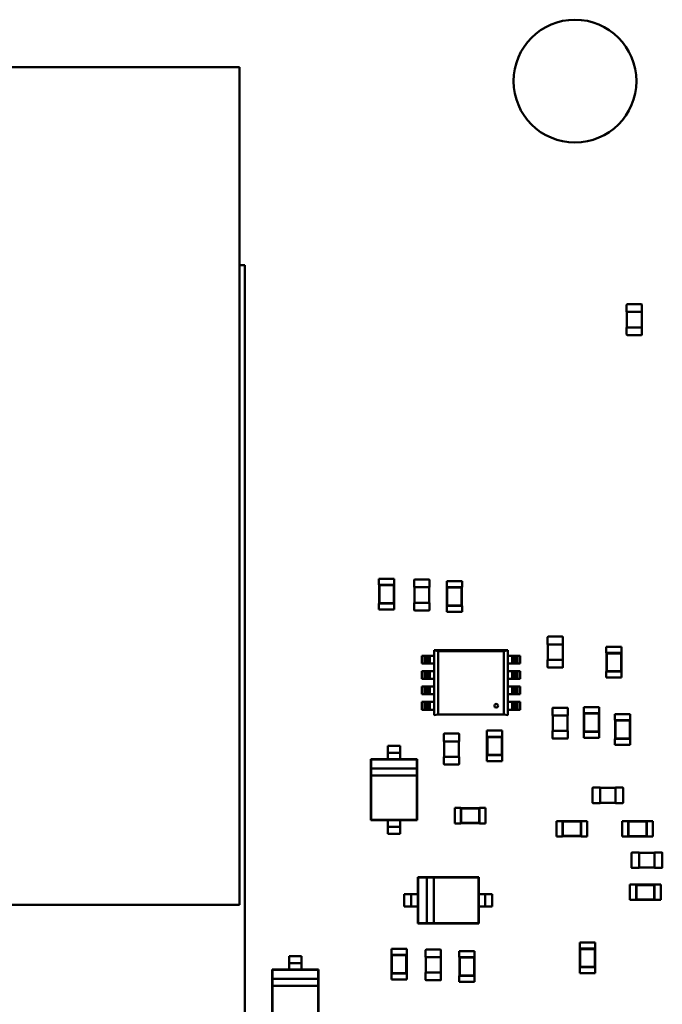
# Model space of a CAD drawing. Units: inches. Extents: x 0.2 to 21.5, y 8.3 to 24.3.
# Drawn here: x 9.5 to 9.9, y 13.2 to 13.9 of the extents above; entities that cross this region are included whole.
import ezdxf

# ---------------------------------------------------------------- set-up
doc = ezdxf.new("R2010")
doc.units = ezdxf.units.IN
doc.header["$MEASUREMENT"] = 0
doc.layers.add('Visible (ANSI)', color=7, linetype='Continuous', lineweight=50)

msp = doc.modelspace()

# ---------------------------------------------------------------- linework, layer by layer
at = {"layer": 'Visible (ANSI)'}
for p, q in [((8.44248, 13.90738), (9.61022, 13.90738)), ((9.61022, 13.90738), (9.61022, 13.30115)), ((9.61022, 13.76403), (9.61419, 13.76403)), ((9.61419, 13.76403), (9.61419, 13.15341)), ((9.89042, 13.73012), (9.89042, 13.73536)), ((9.89075, 13.73569), (9.90122, 13.73569)), ((9.90156, 13.73536), (9.90156, 13.73012)), ((9.89042, 13.73012), (9.89075, 13.73012)), ((9.89064, 13.71898), (9.89064, 13.73012)), ((9.89075, 13.73012), (9.90122, 13.73012)), ((9.90122, 13.73012), (9.90156, 13.73012)), ((9.90134, 13.73012), (9.90134, 13.71898)), ((9.89075, 13.71898), (9.89042, 13.71898)), ((9.89042, 13.71374), (9.89042, 13.71898)), ((9.90122, 13.71898), (9.89075, 13.71898)), ((9.90156, 13.71898), (9.90122, 13.71898)), ((9.90156, 13.71898), (9.90156, 13.71374)), ((9.90122, 13.71341), (9.89075, 13.71341)), ((9.7223, 13.53701), (9.71116, 13.53701)), ((9.71116, 13.53256), (9.71116, 13.53701)), ((9.71127, 13.53256), (9.71116, 13.53256)), ((9.72219, 13.53256), (9.71127, 13.53256)), ((9.71127, 13.53256), (9.71127, 13.51918)), ((9.71153, 13.5323), (9.71127, 13.53256)), ((9.72193, 13.5323), (9.71153, 13.5323)), ((9.71153, 13.5323), (9.71153, 13.51944)), ((9.72193, 13.5323), (9.72219, 13.53256)), ((9.72193, 13.51944), (9.72193, 13.5323)), ((9.7223, 13.53256), (9.72219, 13.53256)), ((9.72219, 13.51918), (9.72219, 13.53256)), ((9.7223, 13.53256), (9.7223, 13.53701)), ((9.73663, 13.53088), (9.73663, 13.53611)), ((9.73696, 13.53645), (9.74744, 13.53645)), ((9.74777, 13.53611), (9.74777, 13.53088)), ((9.76022, 13.53531), (9.77137, 13.53531)), ((9.76022, 13.53531), (9.76022, 13.53086)), ((9.77137, 13.53531), (9.77137, 13.53086)), ((9.73663, 13.53088), (9.73696, 13.53088)), ((9.73685, 13.51973), (9.73685, 13.53088)), ((9.73696, 13.53088), (9.74744, 13.53088)), ((9.74744, 13.53088), (9.74777, 13.53088)), ((9.74755, 13.53088), (9.74755, 13.51973)), ((9.76022, 13.53086), (9.76034, 13.53086)), ((9.77126, 13.53086), (9.76034, 13.53086)), ((9.76034, 13.53086), (9.76034, 13.51749)), ((9.76059, 13.5306), (9.76034, 13.53086)), ((9.771, 13.5306), (9.76059, 13.5306)), ((9.76059, 13.5306), (9.76059, 13.51774)), ((9.771, 13.5306), (9.77126, 13.53086)), ((9.771, 13.51774), (9.771, 13.5306)), ((9.77126, 13.53086), (9.77137, 13.53086)), ((9.77126, 13.51749), (9.77126, 13.53086)), ((9.71127, 13.51918), (9.71116, 13.51918)), ((9.71116, 13.51473), (9.71116, 13.51918)), ((9.71153, 13.51944), (9.71127, 13.51918)), ((9.71127, 13.51918), (9.72219, 13.51918)), ((9.71153, 13.51944), (9.72193, 13.51944)), ((9.72193, 13.51944), (9.72219, 13.51918)), ((9.7223, 13.51918), (9.72219, 13.51918)), ((9.7223, 13.51473), (9.7223, 13.51918)), ((9.73696, 13.51973), (9.73663, 13.51973)), ((9.73663, 13.5145), (9.73663, 13.51973)), ((9.74744, 13.51973), (9.73696, 13.51973)), ((9.74777, 13.51973), (9.74744, 13.51973)), ((9.74777, 13.51973), (9.74777, 13.5145)), ((9.76022, 13.51749), (9.76034, 13.51749)), ((9.76022, 13.51749), (9.76022, 13.51303)), ((9.76059, 13.51774), (9.76034, 13.51749)), ((9.76034, 13.51749), (9.77126, 13.51749)), ((9.76059, 13.51774), (9.771, 13.51774)), ((9.771, 13.51774), (9.77126, 13.51749)), ((9.77126, 13.51749), (9.77137, 13.51749)), ((9.77137, 13.51749), (9.77137, 13.51303)), ((9.7223, 13.51473), (9.71116, 13.51473)), ((9.74744, 13.51416), (9.73696, 13.51416)), ((9.76022, 13.51303), (9.77137, 13.51303)), ((9.83324, 13.48955), (9.83324, 13.49479)), ((9.83324, 13.48955), (9.83358, 13.48955)), ((9.83347, 13.47841), (9.83347, 13.48955)), ((9.83358, 13.49513), (9.84405, 13.49513)), ((9.83358, 13.48955), (9.84405, 13.48955)), ((9.84405, 13.48955), (9.84439, 13.48955)), ((9.84416, 13.48955), (9.84416, 13.47841)), ((9.84439, 13.49479), (9.84439, 13.48955)), ((9.75118, 13.48531), (9.75401, 13.48474)), ((9.75118, 13.43832), (9.75118, 13.48531)), ((9.75118, 13.48531), (9.80436, 13.48531)), ((9.75401, 13.48474), (9.75118, 13.48531)), ((9.75118, 13.48531), (9.75118, 13.43833)), ((9.75401, 13.48475), (9.80156, 13.48475)), ((9.75401, 13.43889), (9.75401, 13.48475)), ((9.75401, 13.48474), (9.75401, 13.43889)), ((9.80156, 13.48474), (9.75401, 13.48474)), ((9.80156, 13.48475), (9.80439, 13.48531)), ((9.80439, 13.48531), (9.80156, 13.48474)), ((9.80156, 13.48475), (9.80156, 13.43889)), ((9.80156, 13.43889), (9.80156, 13.48475)), ((9.80439, 13.48531), (9.80439, 13.43833)), ((9.8757, 13.48777), (9.88684, 13.48777)), ((9.8757, 13.48777), (9.8757, 13.48331)), ((9.8757, 13.48331), (9.87581, 13.48331)), ((9.88673, 13.48331), (9.87581, 13.48331)), ((9.87581, 13.48331), (9.87581, 13.46994)), ((9.87607, 13.48305), (9.87581, 13.48331)), ((9.88647, 13.48305), (9.87607, 13.48305)), ((9.87607, 13.48305), (9.87607, 13.4702)), ((9.88647, 13.48305), (9.88673, 13.48331)), ((9.88647, 13.4702), (9.88647, 13.48305)), ((9.88673, 13.48331), (9.88684, 13.48331)), ((9.88673, 13.46994), (9.88673, 13.48331)), ((9.88684, 13.48777), (9.88684, 13.48331)), ((9.74422, 13.48136), (9.74213, 13.48136)), ((9.74213, 13.4757), (9.74213, 13.48136)), ((9.74213, 13.4757), (9.74422, 13.4757)), ((9.74422, 13.48136), (9.74536, 13.48136)), ((9.74422, 13.4757), (9.74422, 13.48136)), ((9.74536, 13.4757), (9.74422, 13.4757)), ((9.74694, 13.48136), (9.74536, 13.48136)), ((9.74536, 13.48136), (9.74536, 13.4757)), ((9.74536, 13.4757), (9.74694, 13.4757)), ((9.74694, 13.4757), (9.74694, 13.48136)), ((9.74808, 13.48136), (9.74694, 13.48136)), ((9.74694, 13.4757), (9.74808, 13.4757)), ((9.74808, 13.48136), (9.74808, 13.4757)), ((9.75118, 13.48136), (9.74808, 13.48136)), ((9.74808, 13.4757), (9.75118, 13.4757)), ((9.80749, 13.48136), (9.80439, 13.48136)), ((9.80439, 13.4757), (9.80749, 13.4757)), ((9.80862, 13.48136), (9.80749, 13.48136)), ((9.80749, 13.4757), (9.80749, 13.48136)), ((9.80749, 13.4757), (9.80862, 13.4757)), ((9.80862, 13.48136), (9.80862, 13.4757)), ((9.81021, 13.48136), (9.80862, 13.48136)), ((9.80862, 13.4757), (9.81021, 13.4757)), ((9.81021, 13.4757), (9.81021, 13.48136)), ((9.81021, 13.48136), (9.81135, 13.48136)), ((9.81135, 13.4757), (9.81021, 13.4757)), ((9.81344, 13.48136), (9.81135, 13.48136)), ((9.81135, 13.48136), (9.81135, 13.4757)), ((9.81135, 13.4757), (9.81344, 13.4757)), ((9.81344, 13.48136), (9.81344, 13.4757)), ((9.83358, 13.47841), (9.83324, 13.47841)), ((9.83324, 13.47317), (9.83324, 13.47841)), ((9.84405, 13.47841), (9.83358, 13.47841)), ((9.84439, 13.47841), (9.84405, 13.47841)), ((9.84439, 13.47841), (9.84439, 13.47317)), ((9.74422, 13.47022), (9.74213, 13.47022)), ((9.74213, 13.46456), (9.74213, 13.47022)), ((9.74422, 13.47022), (9.74536, 13.47022)), ((9.74422, 13.46456), (9.74422, 13.47022)), ((9.74694, 13.47022), (9.74536, 13.47022)), ((9.74536, 13.47022), (9.74536, 13.46456)), ((9.74694, 13.46456), (9.74694, 13.47022)), ((9.74808, 13.47022), (9.74694, 13.47022)), ((9.74808, 13.47022), (9.74808, 13.46456)), ((9.75118, 13.47022), (9.74808, 13.47022)), ((9.80749, 13.47022), (9.80439, 13.47022)), ((9.80862, 13.47022), (9.80749, 13.47022)), ((9.80749, 13.46456), (9.80749, 13.47022)), ((9.80862, 13.47022), (9.80862, 13.46456)), ((9.81021, 13.47022), (9.80862, 13.47022)), ((9.81021, 13.46456), (9.81021, 13.47022)), ((9.81021, 13.47022), (9.81135, 13.47022)), ((9.81344, 13.47022), (9.81135, 13.47022)), ((9.81135, 13.47022), (9.81135, 13.46456)), ((9.81344, 13.47022), (9.81344, 13.46456)), ((9.84405, 13.47284), (9.83358, 13.47284)), ((9.8757, 13.46994), (9.87581, 13.46994)), ((9.8757, 13.46994), (9.8757, 13.46548)), ((9.87607, 13.4702), (9.87581, 13.46994)), ((9.87581, 13.46994), (9.88673, 13.46994)), ((9.87607, 13.4702), (9.88647, 13.4702)), ((9.88647, 13.4702), (9.88673, 13.46994)), ((9.88673, 13.46994), (9.88684, 13.46994)), ((9.88684, 13.46994), (9.88684, 13.46548)), ((9.74213, 13.46456), (9.74422, 13.46456)), ((9.74536, 13.46456), (9.74422, 13.46456)), ((9.74536, 13.46456), (9.74694, 13.46456)), ((9.74694, 13.46456), (9.74808, 13.46456)), ((9.74808, 13.46456), (9.75118, 13.46456)), ((9.80439, 13.46456), (9.80749, 13.46456)), ((9.80749, 13.46456), (9.80862, 13.46456)), ((9.80862, 13.46456), (9.81021, 13.46456)), ((9.81135, 13.46456), (9.81021, 13.46456)), ((9.81135, 13.46456), (9.81344, 13.46456)), ((9.8757, 13.46548), (9.88684, 13.46548)), ((9.74422, 13.45908), (9.74213, 13.45908)), ((9.74213, 13.45342), (9.74213, 13.45908)), ((9.74213, 13.45342), (9.74422, 13.45342)), ((9.74422, 13.45908), (9.74536, 13.45908)), ((9.74422, 13.45342), (9.74422, 13.45908)), ((9.74536, 13.45342), (9.74422, 13.45342)), ((9.74694, 13.45908), (9.74536, 13.45908)), ((9.74536, 13.45908), (9.74536, 13.45342)), ((9.74536, 13.45342), (9.74694, 13.45342)), ((9.74694, 13.45342), (9.74694, 13.45908)), ((9.74808, 13.45908), (9.74694, 13.45908)), ((9.74694, 13.45342), (9.74808, 13.45342)), ((9.74808, 13.45908), (9.74808, 13.45342)), ((9.75118, 13.45908), (9.74808, 13.45908)), ((9.74808, 13.45342), (9.75118, 13.45342)), ((9.80749, 13.45908), (9.80439, 13.45908)), ((9.80439, 13.45342), (9.80749, 13.45342)), ((9.80862, 13.45908), (9.80749, 13.45908)), ((9.80749, 13.45342), (9.80749, 13.45908)), ((9.80749, 13.45342), (9.80862, 13.45342)), ((9.80862, 13.45908), (9.80862, 13.45342)), ((9.81021, 13.45908), (9.80862, 13.45908)), ((9.80862, 13.45342), (9.81021, 13.45342)), ((9.81021, 13.45342), (9.81021, 13.45908)), ((9.81021, 13.45908), (9.81135, 13.45908)), ((9.81135, 13.45342), (9.81021, 13.45342)), ((9.81344, 13.45908), (9.81135, 13.45908)), ((9.81135, 13.45908), (9.81135, 13.45342)), ((9.81135, 13.45342), (9.81344, 13.45342)), ((9.81344, 13.45908), (9.81344, 13.45342)), ((9.74422, 13.44794), (9.74213, 13.44794)), ((9.74213, 13.44228), (9.74213, 13.44794)), ((9.74422, 13.44794), (9.74536, 13.44794)), ((9.74422, 13.44228), (9.74422, 13.44794)), ((9.74694, 13.44794), (9.74536, 13.44794)), ((9.74536, 13.44794), (9.74536, 13.44228)), ((9.74694, 13.44228), (9.74694, 13.44794)), ((9.74808, 13.44794), (9.74694, 13.44794)), ((9.74808, 13.44794), (9.74808, 13.44228)), ((9.75118, 13.44794), (9.74808, 13.44794)), ((9.80749, 13.44794), (9.80439, 13.44794)), ((9.80862, 13.44794), (9.80749, 13.44794)), ((9.80749, 13.44228), (9.80749, 13.44794)), ((9.80862, 13.44794), (9.80862, 13.44228)), ((9.81021, 13.44794), (9.80862, 13.44794)), ((9.81021, 13.44228), (9.81021, 13.44794)), ((9.81021, 13.44794), (9.81135, 13.44794)), ((9.81344, 13.44794), (9.81135, 13.44794)), ((9.81135, 13.44794), (9.81135, 13.44228)), ((9.81344, 13.44794), (9.81344, 13.44228)), ((9.74213, 13.44228), (9.74422, 13.44228)), ((9.74536, 13.44228), (9.74422, 13.44228)), ((9.74536, 13.44228), (9.74694, 13.44228)), ((9.74694, 13.44228), (9.74808, 13.44228)), ((9.74808, 13.44228), (9.75118, 13.44228)), ((9.80439, 13.43833), (9.80156, 13.43889)), ((9.80439, 13.44228), (9.80749, 13.44228)), ((9.80749, 13.44228), (9.80862, 13.44228)), ((9.80862, 13.44228), (9.81021, 13.44228)), ((9.81135, 13.44228), (9.81021, 13.44228)), ((9.81135, 13.44228), (9.81344, 13.44228)), ((9.83682, 13.43804), (9.83682, 13.44328)), ((9.83715, 13.44362), (9.84763, 13.44362)), ((9.84796, 13.44328), (9.84796, 13.43804)), ((9.8706, 13.44418), (9.85946, 13.44418)), ((9.85946, 13.43972), (9.85946, 13.44418)), ((9.85957, 13.43972), (9.85946, 13.43972)), ((9.87049, 13.43972), (9.85957, 13.43972)), ((9.85957, 13.43972), (9.85957, 13.42635)), ((9.85983, 13.43947), (9.85957, 13.43972)), ((9.87023, 13.43947), (9.85983, 13.43947)), ((9.85983, 13.43947), (9.85983, 13.42661)), ((9.87023, 13.43947), (9.87049, 13.43972)), ((9.87023, 13.42661), (9.87023, 13.43947)), ((9.8706, 13.43972), (9.87049, 13.43972)), ((9.87049, 13.42635), (9.87049, 13.43972)), ((9.8706, 13.43972), (9.8706, 13.44418)), ((9.88192, 13.43909), (9.89307, 13.43909)), ((9.88192, 13.43909), (9.88192, 13.43463)), ((9.89307, 13.43909), (9.89307, 13.43463)), ((9.75401, 13.43889), (9.75118, 13.43832)), ((9.80156, 13.43889), (9.75401, 13.43889)), ((9.83682, 13.43804), (9.83715, 13.43804)), ((9.83704, 13.4269), (9.83704, 13.43804)), ((9.83715, 13.43804), (9.84763, 13.43804)), ((9.84763, 13.43804), (9.84796, 13.43804)), ((9.84774, 13.43804), (9.84774, 13.4269)), ((9.88192, 13.43463), (9.88204, 13.43463)), ((9.89296, 13.43463), (9.88204, 13.43463)), ((9.88204, 13.43463), (9.88204, 13.42126)), ((9.88229, 13.43437), (9.88204, 13.43463)), ((9.8927, 13.43437), (9.88229, 13.43437)), ((9.88229, 13.43437), (9.88229, 13.42152)), ((9.8927, 13.43437), (9.89296, 13.43463)), ((9.8927, 13.42152), (9.8927, 13.43437)), ((9.89296, 13.43463), (9.89307, 13.43463)), ((9.89296, 13.42126), (9.89296, 13.43463)), ((9.75847, 13.42494), (9.76895, 13.42494)), ((9.80041, 13.4272), (9.78927, 13.4272)), ((9.78927, 13.42274), (9.78927, 13.4272)), ((9.80041, 13.42274), (9.80041, 13.4272)), ((9.83715, 13.4269), (9.83682, 13.4269)), ((9.83682, 13.42166), (9.83682, 13.4269)), ((9.84763, 13.4269), (9.83715, 13.4269)), ((9.84796, 13.4269), (9.84763, 13.4269)), ((9.84796, 13.4269), (9.84796, 13.42166)), ((9.85957, 13.42635), (9.85946, 13.42635)), ((9.85946, 13.4219), (9.85946, 13.42635)), ((9.85983, 13.42661), (9.85957, 13.42635)), ((9.85957, 13.42635), (9.87049, 13.42635)), ((9.85983, 13.42661), (9.87023, 13.42661)), ((9.87023, 13.42661), (9.87049, 13.42635)), ((9.8706, 13.42635), (9.87049, 13.42635)), ((9.8706, 13.4219), (9.8706, 13.42635)), ((9.75814, 13.41936), (9.75814, 13.4246)), ((9.75814, 13.41936), (9.75847, 13.41936)), ((9.75836, 13.40822), (9.75836, 13.41936)), ((9.75847, 13.41936), (9.76895, 13.41936)), ((9.76895, 13.41936), (9.76928, 13.41936)), ((9.76906, 13.41936), (9.76906, 13.40822)), ((9.76928, 13.4246), (9.76928, 13.41936)), ((9.78938, 13.42274), (9.78927, 13.42274)), ((9.8003, 13.42274), (9.78938, 13.42274)), ((9.78938, 13.42274), (9.78938, 13.40937)), ((9.78964, 13.42249), (9.78938, 13.42274)), ((9.80004, 13.42249), (9.78964, 13.42249)), ((9.78964, 13.42249), (9.78964, 13.40963)), ((9.80004, 13.42249), (9.8003, 13.42274)), ((9.80004, 13.40963), (9.80004, 13.42249)), ((9.80041, 13.42274), (9.8003, 13.42274)), ((9.8003, 13.40937), (9.8003, 13.42274)), ((9.84763, 13.42133), (9.83715, 13.42133)), ((9.8706, 13.4219), (9.85946, 13.4219)), ((9.88192, 13.42126), (9.88204, 13.42126)), ((9.88192, 13.42126), (9.88192, 13.4168)), ((9.88229, 13.42152), (9.88204, 13.42126)), ((9.88204, 13.42126), (9.89296, 13.42126)), ((9.88229, 13.42152), (9.8927, 13.42152)), ((9.8927, 13.42152), (9.89296, 13.42126)), ((9.89296, 13.42126), (9.89307, 13.42126)), ((9.89307, 13.42126), (9.89307, 13.4168)), ((9.72649, 13.41622), (9.71758, 13.41622)), ((9.71758, 13.41622), (9.71758, 13.41367)), ((9.72649, 13.41116), (9.71758, 13.41116)), ((9.72649, 13.41622), (9.72649, 13.41367)), ((9.88192, 13.4168), (9.89307, 13.4168)), ((9.71758, 13.40644), (9.70532, 13.40644)), ((9.70532, 13.40644), (9.70532, 13.36228)), ((9.70554, 13.40622), (9.70532, 13.40644)), ((9.73853, 13.40622), (9.70554, 13.40622)), ((9.70554, 13.40622), (9.70554, 13.39976)), ((9.71758, 13.40864), (9.71758, 13.40644)), ((9.72649, 13.40644), (9.71758, 13.40644)), ((9.72649, 13.40864), (9.72649, 13.40644)), ((9.73875, 13.40644), (9.72649, 13.40644)), ((9.73853, 13.40622), (9.73875, 13.40644)), ((9.73853, 13.39976), (9.73853, 13.40622)), ((9.73875, 13.36228), (9.73875, 13.40644)), ((9.75847, 13.40822), (9.75814, 13.40822)), ((9.75814, 13.40298), (9.75814, 13.40822)), ((9.76895, 13.40822), (9.75847, 13.40822)), ((9.76928, 13.40822), (9.76895, 13.40822)), ((9.76928, 13.40822), (9.76928, 13.40298)), ((9.78938, 13.40937), (9.78927, 13.40937)), ((9.78927, 13.40491), (9.78927, 13.40937)), ((9.80041, 13.40491), (9.78927, 13.40491)), ((9.78964, 13.40963), (9.78938, 13.40937)), ((9.78938, 13.40937), (9.8003, 13.40937)), ((9.78964, 13.40963), (9.80004, 13.40963)), ((9.80004, 13.40963), (9.8003, 13.40937)), ((9.80041, 13.40937), (9.8003, 13.40937)), ((9.80041, 13.40491), (9.80041, 13.40937)), ((9.73853, 13.39976), (9.70554, 13.39976)), ((9.70554, 13.39976), (9.70554, 13.39475)), ((9.73853, 13.39475), (9.73853, 13.39976)), ((9.76895, 13.40265), (9.75847, 13.40265)), ((9.70554, 13.39475), (9.70554, 13.3625)), ((9.70554, 13.39475), (9.73853, 13.39475)), ((9.73853, 13.3625), (9.73853, 13.39475)), ((9.86569, 13.37507), (9.86569, 13.38554)), ((9.86602, 13.38588), (9.87126, 13.38588)), ((9.87126, 13.38554), (9.87126, 13.38588)), ((9.87126, 13.38566), (9.8824, 13.38566)), ((9.87126, 13.37507), (9.87126, 13.38554)), ((9.8824, 13.38588), (9.8824, 13.38554)), ((9.8824, 13.38588), (9.88764, 13.38588)), ((9.8824, 13.38554), (9.8824, 13.37507)), ((9.88797, 13.38554), (9.88797, 13.37507)), ((9.87126, 13.37474), (9.87126, 13.37507)), ((9.8824, 13.37496), (9.87126, 13.37496)), ((9.8824, 13.37507), (9.8824, 13.37474)), ((9.76606, 13.36002), (9.76606, 13.37116)), ((9.76606, 13.37116), (9.77052, 13.37116)), ((9.77052, 13.37105), (9.77052, 13.37116)), ((9.77052, 13.37105), (9.77052, 13.36013)), ((9.78389, 13.37105), (9.77052, 13.37105)), ((9.77078, 13.37079), (9.77052, 13.37105)), ((9.78363, 13.37079), (9.77078, 13.37079)), ((9.77078, 13.37079), (9.77078, 13.36039)), ((9.78363, 13.37079), (9.78389, 13.37105)), ((9.78363, 13.36039), (9.78363, 13.37079)), ((9.78389, 13.37105), (9.78389, 13.37116)), ((9.78389, 13.37116), (9.78835, 13.37116)), ((9.78389, 13.36013), (9.78389, 13.37105)), ((9.78835, 13.36002), (9.78835, 13.37116)), ((9.87126, 13.37474), (9.86602, 13.37474)), ((9.88764, 13.37474), (9.8824, 13.37474)), ((9.70554, 13.3625), (9.70532, 13.36228)), ((9.70532, 13.36228), (9.71758, 13.36228)), ((9.70554, 13.3625), (9.73853, 13.3625)), ((9.71758, 13.36228), (9.72649, 13.36228)), ((9.71758, 13.36228), (9.71758, 13.36008)), ((9.72649, 13.36228), (9.72649, 13.36008)), ((9.72649, 13.36228), (9.73875, 13.36228)), ((9.73853, 13.3625), (9.73875, 13.36228)), ((9.83965, 13.36172), (9.83965, 13.35057)), ((9.84411, 13.36172), (9.83965, 13.36172)), ((9.84411, 13.36172), (9.84411, 13.36161)), ((9.84411, 13.36161), (9.84411, 13.35069)), ((9.85748, 13.36161), (9.84411, 13.36161)), ((9.84436, 13.36135), (9.84411, 13.36161)), ((9.84436, 13.36135), (9.84436, 13.35094)), ((9.85722, 13.36135), (9.84436, 13.36135)), ((9.85722, 13.36135), (9.85748, 13.36161)), ((9.85722, 13.35094), (9.85722, 13.36135)), ((9.85748, 13.36172), (9.85748, 13.36161)), ((9.86193, 13.36172), (9.85748, 13.36172)), ((9.85748, 13.35069), (9.85748, 13.36161)), ((9.86193, 13.36172), (9.86193, 13.35057)), ((9.88719, 13.36163), (9.88719, 13.35048)), ((9.89165, 13.36163), (9.88719, 13.36163)), ((9.89165, 13.36163), (9.89165, 13.36152)), ((9.89165, 13.36152), (9.89165, 13.3506)), ((9.90502, 13.36152), (9.89165, 13.36152)), ((9.89191, 13.36126), (9.89165, 13.36152)), ((9.89191, 13.36126), (9.89191, 13.35085)), ((9.90477, 13.36126), (9.89191, 13.36126)), ((9.90477, 13.36126), (9.90502, 13.36152)), ((9.90477, 13.35085), (9.90477, 13.36126)), ((9.90502, 13.36163), (9.90502, 13.36152)), ((9.90948, 13.36163), (9.90502, 13.36163)), ((9.90502, 13.3506), (9.90502, 13.36152)), ((9.90948, 13.36163), (9.90948, 13.35048)), ((9.72649, 13.35756), (9.71758, 13.35756)), ((9.71758, 13.35504), (9.71758, 13.35249)), ((9.72649, 13.35504), (9.72649, 13.35249)), ((9.76606, 13.36002), (9.77052, 13.36002)), ((9.77078, 13.36039), (9.77052, 13.36013)), ((9.77052, 13.36002), (9.77052, 13.36013)), ((9.77052, 13.36013), (9.78389, 13.36013)), ((9.77078, 13.36039), (9.78363, 13.36039)), ((9.78363, 13.36039), (9.78389, 13.36013)), ((9.78389, 13.36002), (9.78389, 13.36013)), ((9.78389, 13.36002), (9.78835, 13.36002)), ((9.72649, 13.35249), (9.71758, 13.35249)), ((9.84411, 13.35057), (9.83965, 13.35057)), ((9.84436, 13.35094), (9.84411, 13.35069)), ((9.84411, 13.35069), (9.84411, 13.35057)), ((9.84411, 13.35069), (9.85748, 13.35069)), ((9.84436, 13.35094), (9.85722, 13.35094)), ((9.85722, 13.35094), (9.85748, 13.35069)), ((9.85748, 13.35069), (9.85748, 13.35057)), ((9.86193, 13.35057), (9.85748, 13.35057)), ((9.89165, 13.35048), (9.88719, 13.35048)), ((9.89191, 13.35085), (9.89165, 13.3506)), ((9.89165, 13.3506), (9.89165, 13.35048)), ((9.89165, 13.3506), (9.90502, 13.3506)), ((9.89191, 13.35085), (9.90477, 13.35085)), ((9.90477, 13.35085), (9.90502, 13.3506)), ((9.90502, 13.3506), (9.90502, 13.35048)), ((9.90948, 13.35048), (9.90502, 13.35048)), ((9.89399, 13.32809), (9.89399, 13.33856)), ((9.89432, 13.3389), (9.89956, 13.3389)), ((9.89956, 13.33856), (9.89956, 13.3389)), ((9.89956, 13.33867), (9.9107, 13.33867)), ((9.89956, 13.32809), (9.89956, 13.33856)), ((9.9107, 13.3389), (9.9107, 13.33856)), ((9.9107, 13.3389), (9.91594, 13.3389)), ((9.9107, 13.33856), (9.9107, 13.32809)), ((9.91628, 13.33856), (9.91628, 13.32809)), ((9.89956, 13.32775), (9.89432, 13.32775)), ((9.89956, 13.32775), (9.89956, 13.32809)), ((9.9107, 13.32798), (9.89956, 13.32798)), ((9.9107, 13.32809), (9.9107, 13.32775)), ((9.91594, 13.32775), (9.9107, 13.32775)), ((9.73928, 13.321), (9.73928, 13.30874)), ((9.78344, 13.321), (9.73928, 13.321)), ((9.7395, 13.32078), (9.73928, 13.321)), ((9.74595, 13.32078), (9.7395, 13.32078)), ((9.7395, 13.32078), (9.7395, 13.28779)), ((9.74595, 13.32078), (9.74595, 13.28779)), ((9.75097, 13.32078), (9.74595, 13.32078)), ((9.78322, 13.32078), (9.75097, 13.32078)), ((9.75097, 13.28779), (9.75097, 13.32078)), ((9.78322, 13.32078), (9.78344, 13.321)), ((9.78322, 13.28779), (9.78322, 13.32078)), ((9.78344, 13.30874), (9.78344, 13.321)), ((9.89286, 13.30464), (9.89286, 13.31578)), ((9.89286, 13.31578), (9.89732, 13.31578)), ((9.89732, 13.31567), (9.89732, 13.31578)), ((9.89732, 13.31567), (9.89732, 13.30475)), ((9.91069, 13.31567), (9.89732, 13.31567)), ((9.89757, 13.31541), (9.89732, 13.31567)), ((9.91043, 13.31541), (9.89757, 13.31541)), ((9.89757, 13.31541), (9.89757, 13.30501)), ((9.91043, 13.31541), (9.91069, 13.31567)), ((9.91043, 13.30501), (9.91043, 13.31541)), ((9.91069, 13.31567), (9.91069, 13.31578)), ((9.91069, 13.31578), (9.91514, 13.31578)), ((9.91069, 13.30475), (9.91069, 13.31567)), ((9.91514, 13.30464), (9.91514, 13.31578)), ((9.72949, 13.30874), (9.72949, 13.29983)), ((9.72949, 13.30874), (9.73204, 13.30874)), ((9.73456, 13.30874), (9.73456, 13.29983)), ((9.73708, 13.30874), (9.73928, 13.30874)), ((9.73928, 13.30874), (9.73928, 13.29983)), ((9.78344, 13.29983), (9.78344, 13.30874)), ((9.78344, 13.30874), (9.78564, 13.30874)), ((9.78816, 13.30874), (9.78816, 13.29983)), ((9.79067, 13.30874), (9.79323, 13.30874)), ((9.79323, 13.30874), (9.79323, 13.29983)), ((9.89286, 13.30464), (9.89732, 13.30464)), ((9.89757, 13.30501), (9.89732, 13.30475)), ((9.89732, 13.30464), (9.89732, 13.30475)), ((9.89732, 13.30475), (9.91069, 13.30475)), ((9.89757, 13.30501), (9.91043, 13.30501)), ((9.91043, 13.30501), (9.91069, 13.30475)), ((9.91069, 13.30464), (9.91069, 13.30475)), ((9.91069, 13.30464), (9.91514, 13.30464)), ((9.61022, 13.30115), (8.44248, 13.30115)), ((9.72949, 13.29983), (9.73204, 13.29983)), ((9.73708, 13.29983), (9.73928, 13.29983)), ((9.73928, 13.29983), (9.73928, 13.28757)), ((9.78344, 13.29983), (9.78564, 13.29983)), ((9.78344, 13.28757), (9.78344, 13.29983)), ((9.79067, 13.29983), (9.79323, 13.29983)), ((9.7395, 13.28779), (9.73928, 13.28757)), ((9.73928, 13.28757), (9.78344, 13.28757)), ((9.7395, 13.28779), (9.74595, 13.28779)), ((9.74595, 13.28779), (9.75097, 13.28779)), ((9.75097, 13.28779), (9.78322, 13.28779)), ((9.78322, 13.28779), (9.78344, 13.28757)), ((9.73136, 13.26927), (9.72021, 13.26927)), ((9.72021, 13.26482), (9.72021, 13.26927)), ((9.73136, 13.26482), (9.73136, 13.26927)), ((9.74494, 13.26314), (9.74494, 13.26837)), ((9.74528, 13.26871), (9.75575, 13.26871)), ((9.75608, 13.26837), (9.75608, 13.26314)), ((9.85654, 13.2738), (9.86769, 13.2738)), ((9.85654, 13.2738), (9.85654, 13.26934)), ((9.85654, 13.26934), (9.85665, 13.26934)), ((9.86757, 13.26934), (9.85665, 13.26934)), ((9.85665, 13.26934), (9.85665, 13.25597)), ((9.85691, 13.26908), (9.85665, 13.26934)), ((9.86732, 13.26908), (9.85691, 13.26908)), ((9.85691, 13.26908), (9.85691, 13.25623)), ((9.86732, 13.26908), (9.86757, 13.26934)), ((9.86732, 13.25623), (9.86732, 13.26908)), ((9.86757, 13.26934), (9.86769, 13.26934)), ((9.86757, 13.25597), (9.86757, 13.26934)), ((9.86769, 13.2738), (9.86769, 13.26934)), ((9.65517, 13.26396), (9.64626, 13.26396)), ((9.64626, 13.26396), (9.64626, 13.26141)), ((9.65517, 13.26396), (9.65517, 13.26141)), ((9.72033, 13.26482), (9.72021, 13.26482)), ((9.73125, 13.26482), (9.72033, 13.26482)), ((9.72033, 13.26482), (9.72033, 13.25145)), ((9.72058, 13.26456), (9.72033, 13.26482)), ((9.73099, 13.26456), (9.72058, 13.26456)), ((9.72058, 13.26456), (9.72058, 13.2517)), ((9.73099, 13.26456), (9.73125, 13.26482)), ((9.73099, 13.2517), (9.73099, 13.26456)), ((9.73136, 13.26482), (9.73125, 13.26482)), ((9.73125, 13.25145), (9.73125, 13.26482)), ((9.74494, 13.26314), (9.74528, 13.26314)), ((9.74516, 13.25199), (9.74516, 13.26314)), ((9.74528, 13.26314), (9.75575, 13.26314)), ((9.75575, 13.26314), (9.75608, 13.26314)), ((9.75586, 13.26314), (9.75586, 13.25199)), ((9.76928, 13.26758), (9.78042, 13.26758)), ((9.76928, 13.26758), (9.76928, 13.26312)), ((9.76928, 13.26312), (9.76939, 13.26312)), ((9.78031, 13.26312), (9.76939, 13.26312)), ((9.76939, 13.26312), (9.76939, 13.24975)), ((9.76965, 13.26286), (9.76939, 13.26312)), ((9.78006, 13.26286), (9.76965, 13.26286)), ((9.76965, 13.26286), (9.76965, 13.25001)), ((9.78006, 13.26286), (9.78031, 13.26312)), ((9.78006, 13.25001), (9.78006, 13.26286)), ((9.78031, 13.26312), (9.78042, 13.26312)), ((9.78031, 13.24975), (9.78031, 13.26312)), ((9.78042, 13.26758), (9.78042, 13.26312)), ((9.64626, 13.25417), (9.634, 13.25417)), ((9.634, 13.25417), (9.634, 13.21001)), ((9.63422, 13.25395), (9.634, 13.25417)), ((9.66721, 13.25395), (9.63422, 13.25395)), ((9.63422, 13.25395), (9.63422, 13.2475)), ((9.65517, 13.25889), (9.64626, 13.25889)), ((9.64626, 13.25637), (9.64626, 13.25417)), ((9.65517, 13.25417), (9.64626, 13.25417)), ((9.65517, 13.25637), (9.65517, 13.25417)), ((9.66743, 13.25417), (9.65517, 13.25417)), ((9.66721, 13.25395), (9.66743, 13.25417)), ((9.66721, 13.2475), (9.66721, 13.25395)), ((9.66743, 13.21001), (9.66743, 13.25417)), ((9.85654, 13.25597), (9.85665, 13.25597)), ((9.85654, 13.25597), (9.85654, 13.25151)), ((9.85691, 13.25623), (9.85665, 13.25597)), ((9.85665, 13.25597), (9.86757, 13.25597)), ((9.85691, 13.25623), (9.86732, 13.25623)), ((9.86732, 13.25623), (9.86757, 13.25597)), ((9.86757, 13.25597), (9.86769, 13.25597)), ((9.86769, 13.25597), (9.86769, 13.25151)), ((9.66721, 13.2475), (9.63422, 13.2475)), ((9.63422, 13.2475), (9.63422, 13.24249)), ((9.66721, 13.24249), (9.66721, 13.2475)), ((9.72033, 13.25145), (9.72021, 13.25145)), ((9.72021, 13.24699), (9.72021, 13.25145)), ((9.73136, 13.24699), (9.72021, 13.24699)), ((9.72058, 13.2517), (9.72033, 13.25145)), ((9.72033, 13.25145), (9.73125, 13.25145)), ((9.72058, 13.2517), (9.73099, 13.2517)), ((9.73099, 13.2517), (9.73125, 13.25145)), ((9.73136, 13.25145), (9.73125, 13.25145)), ((9.73136, 13.24699), (9.73136, 13.25145)), ((9.74528, 13.25199), (9.74494, 13.25199)), ((9.74494, 13.24676), (9.74494, 13.25199)), ((9.75575, 13.25199), (9.74528, 13.25199)), ((9.75608, 13.25199), (9.75575, 13.25199)), ((9.75608, 13.25199), (9.75608, 13.24676)), ((9.76928, 13.24975), (9.76939, 13.24975)), ((9.76928, 13.24975), (9.76928, 13.24529)), ((9.76965, 13.25001), (9.76939, 13.24975)), ((9.76939, 13.24975), (9.78031, 13.24975)), ((9.76965, 13.25001), (9.78006, 13.25001)), ((9.78006, 13.25001), (9.78031, 13.24975)), ((9.78031, 13.24975), (9.78042, 13.24975)), ((9.78042, 13.24975), (9.78042, 13.24529)), ((9.85654, 13.25151), (9.86769, 13.25151)), ((9.63422, 13.24249), (9.63422, 13.21023)), ((9.63422, 13.24249), (9.66721, 13.24249)), ((9.66721, 13.21023), (9.66721, 13.24249)), ((9.75575, 13.24642), (9.74528, 13.24642)), ((9.76928, 13.24529), (9.78042, 13.24529))]:
    msp.add_line(p, q, dxfattribs=at)
for centre, radius in [((9.85306, 13.89719), 0.04443), ((9.79608, 13.44511), 0.00133)]:
    msp.add_circle(centre, radius, dxfattribs=at)
for centre, start, end in [((9.89075, 13.73536), 90, 180), ((9.90122, 13.73536), 0, 90), ((9.89075, 13.71374), 180, 270), ((9.90122, 13.71374), 270, 0), ((9.73696, 13.53611), 90, 180), ((9.74744, 13.53611), 0, 90), ((9.73696, 13.5145), 180, 270), ((9.74744, 13.5145), 270, 0), ((9.83358, 13.49479), 90, 180), ((9.84405, 13.49479), 0, 90), ((9.83358, 13.47317), 180, 270), ((9.84405, 13.47317), 270, 0), ((9.83715, 13.44328), 90, 180), ((9.84763, 13.44328), 0, 90), ((9.75847, 13.4246), 90, 180), ((9.76895, 13.4246), 0, 90), ((9.83715, 13.42166), 180, 270), ((9.84763, 13.42166), 270, 0), ((9.75847, 13.40298), 180, 270), ((9.76895, 13.40298), 270, 0), ((9.86602, 13.38554), 90.00001, 180), ((9.88764, 13.38554), 0, 90.00001), ((9.86602, 13.37507), 180, 270.00001), ((9.88764, 13.37507), 270.00001, 0), ((9.89432, 13.33856), 90.00001, 180), ((9.91594, 13.33856), 0, 90.00001), ((9.89432, 13.32809), 180, 270.00001), ((9.91594, 13.32809), 270.00001, 0), ((9.74528, 13.26837), 90, 180), ((9.75575, 13.26837), 0, 90), ((9.74528, 13.24676), 180, 270), ((9.75575, 13.24676), 270, 0)]:
    msp.add_arc(centre, 0.000334, start, end, dxfattribs=at)
for centre, major_axis, start_param, end_param in [((9.71758, 13.41367), (0, -0.00252), 4.712389, 6.28797), ((9.71758, 13.40864), (0, 0.00252), 4.793081, 6.442511), ((9.72649, 13.41367), (0, -0.00252), 4.712389, 6.28797), ((9.72649, 13.40864), (0, 0.00252), 4.793081, 6.442511), ((9.71758, 13.36008), (0, -0.00252), 0.000003, 1.570796), ((9.71758, 13.35504), (0, 0.00252), 0.054481, 1.598078), ((9.72649, 13.36008), (0, -0.00252), 0.000003, 1.570796), ((9.72649, 13.35504), (0, 0.00252), 0.054481, 1.598078), ((9.73204, 13.30874), (0.00252, 0), 4.712389, 6.287966), ((9.73708, 13.30874), (-0.00252, 0), 4.793077, 6.44251), ((9.78564, 13.30874), (0.00252, 0), 6.283184, 7.853982), ((9.79067, 13.30874), (-0.00252, 0), 0.054474, 1.598074), ((9.73204, 13.29983), (0.00252, 0), 4.712389, 6.287966), ((9.73708, 13.29983), (-0.00252, 0), 4.793077, 6.44251), ((9.78564, 13.29983), (0.00252, 0), 6.283184, 7.853982), ((9.79067, 13.29983), (-0.00252, 0), 0.054474, 1.598074), ((9.64626, 13.26141), (0, -0.00252), 4.712389, 6.28797), ((9.65517, 13.26141), (0, -0.00252), 4.712389, 6.28797), ((9.64626, 13.25637), (0, 0.00252), 4.793081, 6.442511), ((9.65517, 13.25637), (0, 0.00252), 4.793081, 6.442511)]:
    msp.add_ellipse(centre, major_axis=major_axis, ratio=0.00001, start_param=start_param, end_param=end_param, dxfattribs=at)

doc.saveas('drawing.dxf')
